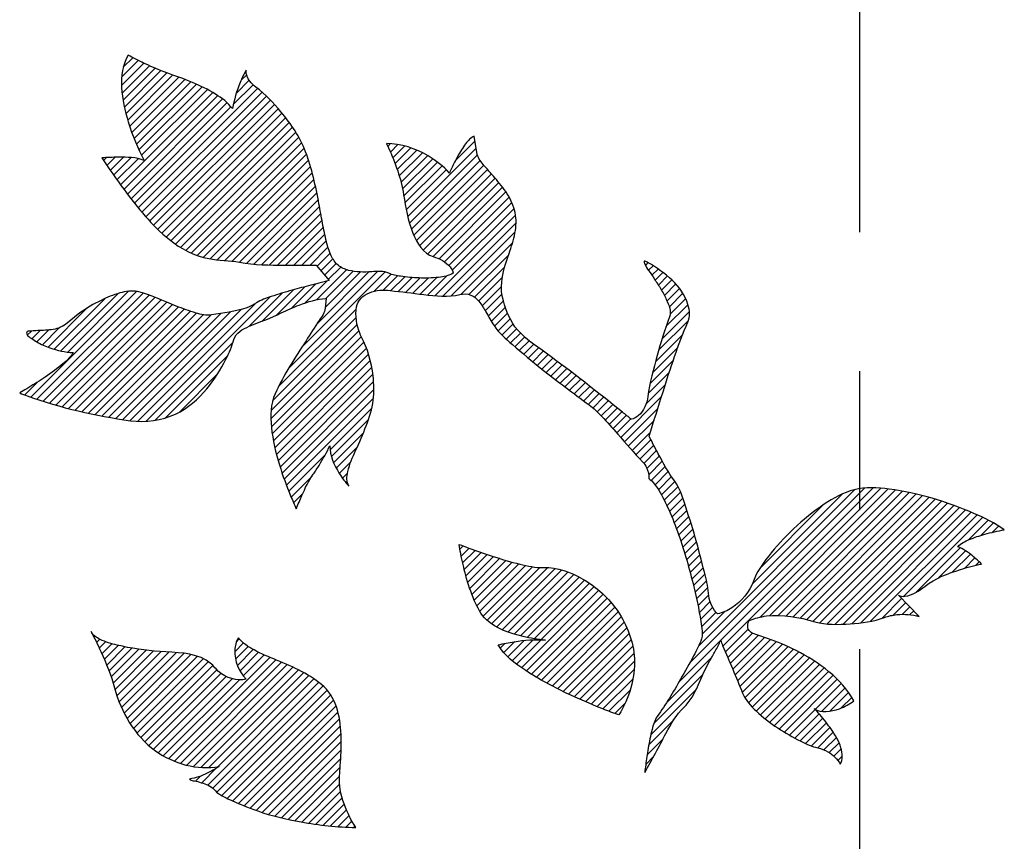
# Model space of a CAD drawing. Extents: x 3741 to 4132, y -77 to 199.
# Drawn here: x 3986 to 3997, y 85 to 94 of the extents above; entities that cross this region are included whole.
import ezdxf

# ---------------------------------------------------------------- set-up
doc = ezdxf.new("R2010")
doc.units = 0
doc.header["$LTSCALE"] = 6
doc.header["$MEASUREMENT"] = 0
doc.linetypes.add('CENTER', pattern=[2, 1.25, -0.25, 0.25, -0.25])
pattern_1 = [(45, (3451.77037, -147.418586), (-0.044194174, 0.044194174), [])]

msp = doc.modelspace()

# ---------------------------------------------------------------- hatches: boundary and pattern name
at = {"linetype": 'Continuous'}
h = msp.add_hatch(dxfattribs=at)
h.set_pattern_fill('ANSI31', color=1, scale=0.5, style=0)
h.set_pattern_definition(pattern_1)
edge = h.paths.add_edge_path()
edge.add_spline(control_points=[(3996.261, 88.033), (3996.371, 88.119), (3996.583, 88.198), (3996.792, 88.256), (3996.869, 88.271)], knot_values=[0, 0, 0, 0, 0.840144, 1.311358, 1.311358, 1.311358, 1.311358], degree=3, periodic=0)
edge.add_spline(control_points=[(3996.869, 88.271), (3996.839, 88.303), (3996.761, 88.374), (3996.672, 88.436), (3996.613, 88.457)], knot_values=[0, 0, 0, 0, 0.264275, 0.637091, 0.637091, 0.637091, 0.637091], degree=3, periodic=0)
edge.add_spline(control_points=[(3996.613, 88.457), (3996.646, 88.494), (3996.746, 88.544), (3996.916, 88.599), (3997.045, 88.628), (3997.116, 88.64)], knot_values=[0, 0, 0, 0, 0.293454, 0.647823, 1.079732, 1.079732, 1.079732, 1.079732], degree=3, periodic=0)
edge.add_spline(control_points=[(3997.116, 88.64), (3997.116, 88.64), (3997.116, 88.64), (3997.116, 88.64)], knot_values=[1.079732, 1.079732, 1.079732, 1.079732, 1.07991, 1.07991, 1.07991, 1.07991], degree=3, periodic=0)
edge.add_spline(control_points=[(3997.116, 88.64), (3997.015, 88.713), (3996.757, 88.839), (3996.341, 88.99), (3995.909, 89.088), (3995.616, 89.104), (3995.494, 89.073)], knot_values=[0, 0, 0, 0, 0.749029, 1.703788, 2.655753, 3.412958, 3.412958, 3.412958, 3.412958], degree=3, periodic=0)
edge.add_spline(control_points=[(3995.494, 89.073), (3995.378, 89.043), (3995.144, 88.915), (3994.836, 88.663), (3994.58, 88.384), (3994.441, 88.184), (3994.406, 88.087)], knot_values=[0, 0, 0, 0, 0.719428, 1.565653, 2.380867, 2.997752, 2.997752, 2.997752, 2.997752], degree=3, periodic=0)
edge.add_spline(control_points=[(3994.406, 88.087), (3994.364, 87.97), (3994.239, 87.821), (3994.073, 87.744), (3994.018, 87.733)], knot_values=[0, 0, 0, 0, 0.741826, 1.07736, 1.07736, 1.07736, 1.07736], degree=3, periodic=0)
edge.add_spline(control_points=[(3994.018, 87.733), (3994.013, 87.738), (3993.96, 87.8), (3993.925, 87.882), (3993.92, 87.957)], knot_values=[0, 0, 0, 0, 0.042065, 0.491958, 0.491958, 0.491958, 0.491958], degree=3, periodic=0)
edge.add_spline(control_points=[(3993.92, 87.957), (3993.916, 88.034), (3993.861, 88.234), (3993.782, 88.562), (3993.674, 88.886), (3993.608, 89.097), (3993.557, 89.165)], knot_values=[0, 0, 0, 0, 0.460957, 1.234592, 2.022281, 2.528425, 2.528425, 2.528425, 2.528425], degree=3, periodic=0)
edge.add_spline(control_points=[(3993.557, 89.165), (3993.487, 89.257), (3993.398, 89.422), (3993.311, 89.588), (3993.28, 89.651)], knot_values=[0, 0, 0, 0, 0.696585, 1.120675, 1.120675, 1.120675, 1.120675], degree=3, periodic=0)
edge.add_spline(control_points=[(3993.28, 89.651), (3993.328, 89.811), (3993.459, 90.224), (3993.591, 90.639), (3993.697, 90.884)], knot_values=[0, 0, 0, 0, 1.002657, 2.602982, 2.602982, 2.602982, 2.602982], degree=3, periodic=0)
edge.add_spline(control_points=[(3993.697, 90.884), (3993.725, 90.94), (3993.695, 91.24), (3993.448, 91.416), (3993.27, 91.524)], knot_values=[0, 0, 0, 0, 0.378678, 1.623363, 1.623363, 1.623363, 1.623363], degree=3, periodic=0)
edge.add_spline(control_points=[(3993.27, 91.524), (3993.257, 91.532), (3993.215, 91.558), (3993.239, 91.486), (3993.28, 91.437), (3993.34, 91.342), (3993.407, 91.241), (3993.476, 91.114), (3993.521, 91), (3993.499, 90.941)], knot_values=[0, 0, 0, 0, 0.094947, 0.158379, 0.318276, 0.543961, 0.800384, 1.053367, 1.434583, 1.434583, 1.434583, 1.434583], degree=3, periodic=0)
edge.add_spline(control_points=[(3993.499, 90.941), (3993.447, 90.804), (3993.363, 90.518), (3993.285, 90.229), (3993.265, 90.079)], knot_values=[0, 0, 0, 0, 0.87917, 1.786151, 1.786151, 1.786151, 1.786151], degree=3, periodic=0)
edge.add_spline(control_points=[(3993.265, 90.079), (3993.255, 90.004), (3993.212, 89.895), (3993.116, 89.839), (3993.087, 89.835)], knot_values=[0, 0, 0, 0, 0.456318, 0.631031, 0.631031, 0.631031, 0.631031], degree=3, periodic=0)
edge.add_spline(control_points=[(3993.087, 89.835), (3993.055, 89.86), (3992.752, 90.102), (3992.449, 90.343), (3992.168, 90.547)], knot_values=[0, 0, 0, 0, 0.244556, 2.325883, 2.325883, 2.325883, 2.325883], degree=3, periodic=0)
edge.add_spline(control_points=[(3992.168, 90.547), (3992.049, 90.634), (3991.813, 90.78), (3991.722, 91.042), (3991.695, 91.154)], knot_values=[0, 0, 0, 0, 0.887019, 1.581608, 1.581608, 1.581608, 1.581608], degree=3, periodic=0)
edge.add_spline(control_points=[(3991.695, 91.154), (3991.66, 91.298), (3991.733, 91.532), (3991.832, 91.809), (3991.856, 92.04), (3991.768, 92.25), (3991.636, 92.419), (3991.511, 92.555), (3991.436, 92.647), (3991.421, 92.693)], knot_values=[0, 0, 0, 0, 0.889417, 1.35202, 1.796479, 2.23948, 2.679128, 3.073972, 3.363076, 3.363076, 3.363076, 3.363076], degree=3, periodic=0)
edge.add_line((3991.421, 92.693), (3991.39, 92.89))
edge.add_spline(control_points=[(3991.39, 92.89), (3991.352, 92.875), (3991.286, 92.799), (3991.212, 92.681), (3991.158, 92.572), (3991.13, 92.511), (3991.122, 92.492)], knot_values=[0, 0, 0, 0, 0.246032, 0.565745, 0.848396, 0.970583, 0.970583, 0.970583, 0.970583], degree=3, periodic=0)
edge.add_spline(control_points=[(3991.122, 92.492), (3991.056, 92.565), (3990.855, 92.726), (3990.598, 92.812), (3990.441, 92.812)], knot_values=[0, 0, 0, 0, 0.588171, 1.533461, 1.533461, 1.533461, 1.533461], degree=3, periodic=0)
edge.add_spline(control_points=[(3990.441, 92.812), (3990.449, 92.796), (3990.532, 92.62), (3990.6, 92.434), (3990.627, 92.259)], knot_values=[0, 0, 0, 0, 0.106727, 1.167753, 1.167753, 1.167753, 1.167753], degree=3, periodic=0)
edge.add_spline(control_points=[(3990.627, 92.259), (3990.649, 92.119), (3990.688, 91.879), (3990.838, 91.62), (3990.946, 91.59)], knot_values=[0, 0, 0, 0, 0.854485, 1.524694, 1.524694, 1.524694, 1.524694], degree=3, periodic=0)
edge.add_spline(control_points=[(3990.946, 91.59), (3991.014, 91.57), (3991.107, 91.523), (3991.159, 91.435), (3991.163, 91.41)], knot_values=[0, 0, 0, 0, 0.427948, 0.582191, 0.582191, 0.582191, 0.582191], degree=3, periodic=0)
edge.add_spline(control_points=[(3991.163, 91.41), (3991.115, 91.382), (3990.988, 91.36), (3990.797, 91.355), (3990.618, 91.374), (3990.507, 91.391), (3990.467, 91.411)], knot_values=[0, 0, 0, 0, 0.330003, 0.749382, 1.149522, 1.413671, 1.413671, 1.413671, 1.413671], degree=3, periodic=0)
edge.add_spline(control_points=[(3990.467, 91.411), (3990.412, 91.438), (3990.258, 91.422), (3990.114, 91.422), (3990.033, 91.442)], knot_values=[0, 0, 0, 0, 0.370205, 0.871125, 0.871125, 0.871125, 0.871125], degree=3, periodic=0)
edge.add_spline(control_points=[(3990.033, 91.442), (3989.992, 91.452), (3989.911, 91.489), (3989.833, 91.608), (3989.788, 91.766), (3989.764, 91.886), (3989.751, 91.953)], knot_values=[0, 0, 0, 0, 0.253354, 0.505058, 0.822924, 1.238094, 1.238094, 1.238094, 1.238094], degree=3, periodic=0)
edge.add_spline(control_points=[(3989.751, 91.953), (3989.737, 92.022), (3989.692, 92.282), (3989.635, 92.54), (3989.569, 92.722)], knot_values=[0, 0, 0, 0, 0.421638, 1.579196, 1.579196, 1.579196, 1.579196], degree=3, periodic=0)
edge.add_spline(control_points=[(3989.569, 92.722), (3989.511, 92.88), (3989.335, 93.125), (3989.134, 93.345), (3989.032, 93.419)], knot_values=[0, 0, 0, 0, 1.01246, 1.773614, 1.773614, 1.773614, 1.773614], degree=3, periodic=0)
edge.add_spline(control_points=[(3989.032, 93.419), (3989.007, 93.437), (3988.955, 93.488), (3988.923, 93.563), (3988.927, 93.605)], knot_values=[0, 0, 0, 0, 0.181695, 0.438503, 0.438503, 0.438503, 0.438503], degree=3, periodic=0)
edge.add_spline(control_points=[(3988.927, 93.605), (3988.902, 93.562), (3988.84, 93.427), (3988.796, 93.284), (3988.777, 93.188)], knot_values=[0, 0, 0, 0, 0.302953, 0.889756, 0.889756, 0.889756, 0.889756], degree=3, periodic=0)
edge.add_spline(control_points=[(3988.777, 93.188), (3988.777, 93.188), (3988.777, 93.188), (3988.777, 93.188)], knot_values=[0.889756, 0.889756, 0.889756, 0.889756, 0.88992, 0.88992, 0.88992, 0.88992], degree=3, periodic=0)
edge.add_spline(control_points=[(3988.777, 93.188), (3988.731, 93.253), (3988.587, 93.359), (3988.297, 93.502), (3988.062, 93.573), (3987.924, 93.632)], knot_values=[0, 0, 0, 0, 0.477633, 1.039747, 1.942028, 1.942028, 1.942028, 1.942028], degree=3, periodic=0)
edge.add_spline(control_points=[(3987.924, 93.632), (3987.889, 93.647), (3987.796, 93.69), (3987.706, 93.735), (3987.651, 93.766)], knot_values=[0, 0, 0, 0, 0.232166, 0.609131, 0.609131, 0.609131, 0.609131], degree=3, periodic=0)
edge.add_spline(control_points=[(3987.651, 93.766), (3987.533, 93.556), (3987.61, 93.113), (3987.754, 92.761), (3987.826, 92.629)], knot_values=[0, 0, 0, 0, 1.440143, 2.342736, 2.342736, 2.342736, 2.342736], degree=3, periodic=0)
edge.add_spline(control_points=[(3987.826, 92.629), (3987.739, 92.664), (3987.579, 92.664), (3987.426, 92.661), (3987.367, 92.656)], knot_values=[0, 0, 0, 0, 0.564919, 0.923451, 0.923451, 0.923451, 0.923451], degree=3, periodic=0)
edge.add_spline(control_points=[(3987.367, 92.656), (3987.442, 92.539), (3987.666, 92.23), (3987.907, 91.925), (3988.097, 91.774)], knot_values=[0, 0, 0, 0, 0.837651, 2.294284, 2.294284, 2.294284, 2.294284], degree=3, periodic=0)
edge.add_spline(control_points=[(3988.097, 91.774), (3988.22, 91.676), (3988.472, 91.543), (3988.746, 91.552), (3988.855, 91.53)], knot_values=[0, 0, 0, 0, 0.943617, 1.614405, 1.614405, 1.614405, 1.614405], degree=3, periodic=0)
edge.add_spline(control_points=[(3988.855, 91.53), (3989.016, 91.497), (3989.295, 91.5), (3989.57, 91.497), (3989.682, 91.499)], knot_values=[0, 0, 0, 0, 0.985216, 1.655288, 1.655288, 1.655288, 1.655288], degree=3, periodic=0)
edge.add_line((3989.682, 91.499), (3989.822, 91.332))
edge.add_line((3989.822, 91.332), (3989.712, 91.302))
edge.add_spline(control_points=[(3989.712, 91.302), (3989.683, 91.295), (3989.586, 91.271), (3989.413, 91.227), (3989.217, 91.167), (3989.085, 91.123), (3989.038, 91.091)], knot_values=[0, 0, 0, 0, 0.180585, 0.599198, 1.071651, 1.416572, 1.416572, 1.416572, 1.416572], degree=3, periodic=0)
edge.add_spline(control_points=[(3989.038, 91.091), (3989.005, 91.069), (3988.85, 90.998), (3988.679, 90.982), (3988.551, 90.961)], knot_values=[0, 0, 0, 0, 0.234966, 1.013289, 1.013289, 1.013289, 1.013289], degree=3, periodic=0)
edge.add_spline(control_points=[(3988.551, 90.961), (3988.496, 90.952), (3988.363, 90.984), (3988.103, 91.079), (3987.898, 91.178), (3987.753, 91.212)], knot_values=[0, 0, 0, 0, 0.33457, 0.787573, 1.678974, 1.678974, 1.678974, 1.678974], degree=3, periodic=0)
edge.add_spline(control_points=[(3987.753, 91.212), (3987.691, 91.226), (3987.549, 91.203), (3987.344, 91.115), (3987.203, 91.035), (3987.131, 90.984)], knot_values=[0, 0, 0, 0, 0.383257, 0.820862, 1.34831, 1.34831, 1.34831, 1.34831], degree=3, periodic=0)
edge.add_line((3987.131, 90.984), (3986.973, 90.858))
edge.add_spline(control_points=[(3986.973, 90.858), (3986.931, 90.824), (3986.82, 90.794), (3986.685, 90.793), (3986.605, 90.786), (3986.551, 90.785), (3986.557, 90.733), (3986.609, 90.709), (3986.644, 90.681), (3986.665, 90.67)], knot_values=[0, 0, 0, 0, 0.324074, 0.657198, 0.783232, 0.859093, 0.90679, 1.035644, 1.179291, 1.179291, 1.179291, 1.179291], degree=3, periodic=0)
edge.add_spline(control_points=[(3986.665, 90.67), (3986.71, 90.645), (3986.836, 90.59), (3986.972, 90.558), (3987.058, 90.554)], knot_values=[0, 0, 0, 0, 0.307785, 0.824152, 0.824152, 0.824152, 0.824152], degree=3, periodic=0)
edge.add_spline(control_points=[(3987.058, 90.554), (3987.026, 90.499), (3986.914, 90.402), (3986.743, 90.278), (3986.591, 90.184), (3986.506, 90.134), (3986.48, 90.119)], knot_values=[0, 0, 0, 0, 0.383892, 0.864646, 1.278985, 1.455396, 1.455396, 1.455396, 1.455396], degree=3, periodic=0)
edge.add_spline(control_points=[(3986.48, 90.119), (3986.507, 90.108), (3986.892, 89.963), (3987.299, 89.873), (3987.677, 89.819)], knot_values=[0, 0, 0, 0, 0.175305, 2.470219, 2.470219, 2.470219, 2.470219], degree=3, periodic=0)
edge.add_spline(control_points=[(3987.677, 89.819), (3987.839, 89.796), (3988.168, 89.842), (3988.507, 90.137), (3988.692, 90.435), (3988.774, 90.623), (3988.794, 90.697)], knot_values=[0, 0, 0, 0, 0.981207, 1.851343, 2.612419, 3.073698, 3.073698, 3.073698, 3.073698], degree=3, periodic=0)
edge.add_spline(control_points=[(3988.794, 90.697), (3988.814, 90.767), (3989.017, 90.876), (3989.196, 90.924), (3989.306, 90.982)], knot_values=[0, 0, 0, 0, 0.437072, 1.186074, 1.186074, 1.186074, 1.186074], degree=3, periodic=0)
edge.add_spline(control_points=[(3989.306, 90.982), (3989.369, 91.015), (3989.524, 91.083), (3989.69, 91.133), (3989.789, 91.137)], knot_values=[0, 0, 0, 0, 0.424155, 1.017533, 1.017533, 1.017533, 1.017533], degree=3, periodic=0)
edge.add_line((3989.789, 91.137), (3989.779, 91.034))
edge.add_spline(control_points=[(3989.779, 91.034), (3989.775, 90.985), (3989.69, 90.868), (3989.563, 90.665), (3989.392, 90.406), (3989.285, 90.212), (3989.239, 90.11)], knot_values=[0, 0, 0, 0, 0.292799, 0.817609, 1.469426, 2.14323, 2.14323, 2.14323, 2.14323], degree=3, periodic=0)
edge.add_spline(control_points=[(3989.239, 90.11), (3989.189, 90), (3989.185, 89.725), (3989.273, 89.359), (3989.379, 89.069), (3989.446, 88.914), (3989.468, 88.868)], knot_values=[0, 0, 0, 0, 0.72655, 1.561618, 2.272163, 2.574418, 2.574418, 2.574418, 2.574418], degree=3, periodic=0)
edge.add_spline(control_points=[(3989.468, 88.868), (3989.468, 88.868), (3989.468, 88.868), (3989.468, 88.868)], knot_values=[2.574418, 2.574418, 2.574418, 2.574418, 2.574623, 2.574623, 2.574623, 2.574623], degree=3, periodic=0)
edge.add_spline(control_points=[(3989.468, 88.868), (3989.487, 88.916), (3989.542, 89.043), (3989.6, 89.17), (3989.651, 89.24)], knot_values=[0, 0, 0, 0, 0.310048, 0.83053, 0.83053, 0.83053, 0.83053], degree=3, periodic=0)
edge.add_spline(control_points=[(3989.651, 89.24), (3989.674, 89.271), (3989.738, 89.372), (3989.795, 89.476), (3989.831, 89.548)], knot_values=[0, 0, 0, 0, 0.230195, 0.712683, 0.712683, 0.712683, 0.712683], degree=3, periodic=0)
edge.add_spline(control_points=[(3989.831, 89.548), (3989.829, 89.443), (3989.901, 89.284), (3989.997, 89.154), (3990.037, 89.113)], knot_values=[0, 0, 0, 0, 0.630157, 0.974444, 0.974444, 0.974444, 0.974444], degree=3, periodic=0)
edge.add_spline(control_points=[(3990.037, 89.113), (3990.006, 89.155), (3990.023, 89.308), (3990.115, 89.509), (3990.228, 89.761), (3990.287, 89.946), (3990.299, 90.041)], knot_values=[0, 0, 0, 0, 0.31301, 0.79839, 1.380462, 1.954832, 1.954832, 1.954832, 1.954832], degree=3, periodic=0)
edge.add_spline(control_points=[(3990.299, 90.041), (3990.31, 90.128), (3990.304, 90.365), (3990.238, 90.598), (3990.168, 90.729)], knot_values=[0, 0, 0, 0, 0.520567, 1.41351, 1.41351, 1.41351, 1.41351], degree=3, periodic=0)
edge.add_spline(control_points=[(3990.168, 90.729), (3990.163, 90.738), (3990.124, 90.839), (3990.101, 90.953), (3990.118, 91.05)], knot_values=[0, 0, 0, 0, 0.061059, 0.65269, 0.65269, 0.65269, 0.65269], degree=3, periodic=0)
edge.add_spline(control_points=[(3990.118, 91.05), (3990.129, 91.118), (3990.26, 91.234), (3990.408, 91.232), (3990.483, 91.224)], knot_values=[0, 0, 0, 0, 0.411314, 0.865535, 0.865535, 0.865535, 0.865535], degree=3, periodic=0)
edge.add_spline(control_points=[(3990.483, 91.224), (3990.604, 91.211), (3990.851, 91.178), (3991.109, 91.151), (3991.236, 91.181)], knot_values=[0, 0, 0, 0, 0.726478, 1.509592, 1.509592, 1.509592, 1.509592], degree=3, periodic=0)
edge.add_spline(control_points=[(3991.236, 91.181), (3991.274, 91.19), (3991.356, 91.19), (3991.45, 91.103), (3991.521, 90.984), (3991.573, 90.896), (3991.604, 90.848)], knot_values=[0, 0, 0, 0, 0.232634, 0.452864, 0.729247, 1.068328, 1.068328, 1.068328, 1.068328], degree=3, periodic=0)
edge.add_spline(control_points=[(3991.604, 90.848), (3991.656, 90.767), (3991.835, 90.61), (3992.176, 90.325), (3992.46, 90.116), (3992.633, 89.99)], knot_values=[0, 0, 0, 0, 0.576455, 1.402471, 2.686449, 2.686449, 2.686449, 2.686449], degree=3, periodic=0)
edge.add_spline(control_points=[(3992.633, 89.99), (3992.683, 89.954), (3992.784, 89.847), (3992.976, 89.642), (3993.115, 89.469), (3993.209, 89.374)], knot_values=[0, 0, 0, 0, 0.365389, 0.88037, 1.68803, 1.68803, 1.68803, 1.68803], degree=3, periodic=0)
edge.add_spline(control_points=[(3993.209, 89.374), (3993.226, 89.356), (3993.263, 89.302), (3993.278, 89.235), (3993.275, 89.195)], knot_values=[0, 0, 0, 0, 0.146455, 0.387965, 0.387965, 0.387965, 0.387965], degree=3, periodic=0)
edge.add_spline(control_points=[(3993.275, 89.195), (3993.32, 89.162), (3993.4, 89.05), (3993.545, 88.758), (3993.663, 88.404), (3993.761, 88.039), (3993.817, 87.792), (3993.843, 87.606), (3993.856, 87.499), (3993.845, 87.464)], knot_values=[0, 0, 0, 0, 0.334375, 0.803317, 1.966081, 2.555037, 3.076055, 3.474431, 3.698064, 3.698064, 3.698064, 3.698064], degree=3, periodic=0)
edge.add_spline(control_points=[(3993.845, 87.464), (3993.824, 87.4), (3993.746, 87.254), (3993.589, 86.975), (3993.46, 86.754), (3993.367, 86.627)], knot_values=[0, 0, 0, 0, 0.401947, 0.983171, 1.929862, 1.929862, 1.929862, 1.929862], degree=3, periodic=0)
edge.add_spline(control_points=[(3993.367, 86.627), (3993.337, 86.585), (3993.305, 86.466), (3993.268, 86.29), (3993.246, 86.135), (3993.235, 86.049), (3993.232, 86.022)], knot_values=[0, 0, 0, 0, 0.306917, 0.720417, 1.086074, 1.24378, 1.24378, 1.24378, 1.24378], degree=3, periodic=0)
edge.add_spline(control_points=[(3993.232, 86.022), (3993.314, 86.16), (3993.436, 86.402), (3993.573, 86.645), (3993.655, 86.724)], knot_values=[0, 0, 0, 0, 0.957256, 1.641101, 1.641101, 1.641101, 1.641101], degree=3, periodic=0)
edge.add_spline(control_points=[(3993.655, 86.724), (3993.793, 86.856), (3993.835, 87.061), (3993.933, 87.225)], knot_values=[0, 0, 0, 0, 1.144676, 1.144676, 1.144676, 1.144676], degree=3, periodic=0)
edge.add_spline(control_points=[(3993.933, 87.225), (3993.953, 87.26), (3993.994, 87.333), (3994.037, 87.406), (3994.05, 87.447)], knot_values=[0, 0, 0, 0, 0.243578, 0.50254, 0.50254, 0.50254, 0.50254], degree=3, periodic=0)
edge.add_spline(control_points=[(3994.05, 87.447), (3994.058, 87.429), (3994.139, 87.24), (3994.219, 87.05), (3994.289, 86.877)], knot_values=[0, 0, 0, 0, 0.117367, 1.235286, 1.235286, 1.235286, 1.235286], degree=3, periodic=0)
edge.add_spline(control_points=[(3994.289, 86.877), (3994.32, 86.803), (3994.444, 86.665), (3994.663, 86.499), (3994.889, 86.37), (3995.036, 86.301), (3995.101, 86.287)], knot_values=[0, 0, 0, 0, 0.482463, 1.077048, 1.64808, 2.043774, 2.043774, 2.043774, 2.043774], degree=3, periodic=0)
edge.add_spline(control_points=[(3995.101, 86.287), (3995.139, 86.279), (3995.235, 86.241), (3995.315, 86.167), (3995.343, 86.111)], knot_values=[0, 0, 0, 0, 0.235151, 0.612374, 0.612374, 0.612374, 0.612374], degree=3, periodic=0)
edge.add_spline(control_points=[(3995.343, 86.111), (3995.374, 86.161), (3995.36, 86.313), (3995.255, 86.482), (3995.149, 86.618), (3995.083, 86.69), (3995.062, 86.711)], knot_values=[0, 0, 0, 0, 0.354879, 0.799503, 1.20629, 1.385831, 1.385831, 1.385831, 1.385831], degree=3, periodic=0)
edge.add_spline(control_points=[(3995.062, 86.711), (3995.062, 86.711), (3995.062, 86.711), (3995.062, 86.711)], knot_values=[0.0004, 0.0004, 0.0004, 0.0004, 0.000469, 0.000469, 0.000469, 0.000469], degree=3, periodic=0)
edge.add_spline(control_points=[(3995.062, 86.712), (3995.135, 86.658), (3995.316, 86.689), (3995.443, 86.759), (3995.491, 86.794)], knot_values=[0.000379, 0.000379, 0.000379, 0.000379, 0.546921, 0.901443, 0.901443, 0.901443, 0.901443], degree=3, periodic=0)
edge.add_spline(control_points=[(3995.491, 86.794), (3995.358, 87.036), (3995.018, 87.281), (3994.611, 87.457), (3994.445, 87.502), (3994.392, 87.527)], knot_values=[0, 0, 0, 0, 1.657029, 2.326196, 2.67956, 2.67956, 2.67956, 2.67956], degree=3, periodic=0)
edge.add_spline(control_points=[(3994.392, 87.527), (3994.375, 87.534), (3994.342, 87.563), (3994.343, 87.62), (3994.353, 87.651), (3994.358, 87.661)], knot_values=[0, 0, 0, 0, 0.108481, 0.238548, 0.307286, 0.307286, 0.307286, 0.307286], degree=3, periodic=0)
edge.add_spline(control_points=[(3994.358, 87.661), (3994.418, 87.686), (3994.654, 87.747), (3994.9, 87.697), (3995.068, 87.649)], knot_values=[0, 0, 0, 0, 0.389362, 1.439253, 1.439253, 1.439253, 1.439253], degree=3, periodic=0)
edge.add_spline(control_points=[(3995.068, 87.649), (3995.191, 87.614), (3995.45, 87.619), (3995.703, 87.652), (3995.82, 87.695)], knot_values=[0, 0, 0, 0, 0.767955, 1.518475, 1.518475, 1.518475, 1.518475], degree=3, periodic=0)
edge.add_spline(control_points=[(3995.82, 87.695), (3995.863, 87.711), (3995.989, 87.736), (3996.119, 87.728), (3996.197, 87.706)], knot_values=[0, 0, 0, 0, 0.275851, 0.762557, 0.762557, 0.762557, 0.762557], degree=3, periodic=0)
edge.add_line((3996.197, 87.706), (3995.973, 87.935))
edge.add_spline(control_points=[(3995.973, 87.935), (3995.992, 87.922), (3996.107, 87.92), (3996.197, 87.982), (3996.261, 88.033)], knot_values=[0.00043, 0.00043, 0.00043, 0.00043, 0.13781, 0.629173, 0.629173, 0.629173, 0.629173], degree=3, periodic=0)
h = msp.add_hatch(dxfattribs=at)
h.set_pattern_fill('ANSI31', color=1, scale=0.5, style=0)
h.set_pattern_definition(pattern_1)
edge = h.paths.add_edge_path()
edge.add_spline(control_points=[(3992.13, 87.454), (3992.13, 87.454), (3992.13, 87.454), (3992.13, 87.454)], knot_values=[0.058829, 0.058829, 0.058829, 0.058829, 0.059393, 0.059393, 0.059393, 0.059393], degree=3, periodic=0)
edge.add_spline(control_points=[(3992.13, 87.454), (3992.027, 87.46), (3991.864, 87.442), (3991.705, 87.413), (3991.648, 87.399)], knot_values=[0.059393, 0.059393, 0.059393, 0.059393, 0.678716, 1.030506, 1.030506, 1.030506, 1.030506], degree=3, periodic=0)
edge.add_spline(control_points=[(3991.648, 87.399), (3991.717, 87.282), (3991.97, 87.092), (3992.36, 86.883), (3992.703, 86.736), (3992.895, 86.662), (3992.953, 86.642)], knot_values=[0, 0, 0, 0, 0.814412, 1.81621, 2.680388, 3.049444, 3.049444, 3.049444, 3.049444], degree=3, periodic=0)
edge.add_spline(control_points=[(3992.953, 86.642), (3993.063, 86.821), (3993.19, 87.225), (3992.978, 87.78), (3992.603, 88.124), (3992.286, 88.238), (3992.139, 88.234)], knot_values=[0, 0, 0, 0, 1.264529, 2.347751, 3.375631, 4.257821, 4.257821, 4.257821, 4.257821], degree=3, periodic=0)
edge.add_spline(control_points=[(3992.139, 88.234), (3992.053, 88.232), (3991.864, 88.271), (3991.597, 88.349), (3991.379, 88.426), (3991.261, 88.47), (3991.226, 88.484)], knot_values=[0, 0, 0, 0, 0.513696, 1.140901, 1.674287, 1.899946, 1.899946, 1.899946, 1.899946], degree=3, periodic=0)
edge.add_spline(control_points=[(3991.226, 88.484), (3991.231, 88.451), (3991.252, 88.338), (3991.298, 88.133), (3991.378, 87.889), (3991.463, 87.726), (3991.522, 87.67)], knot_values=[0, 0, 0, 0, 0.204132, 0.68726, 1.259867, 1.751047, 1.751047, 1.751047, 1.751047], degree=3, periodic=0)
edge.add_spline(control_points=[(3991.522, 87.67), (3991.628, 87.571), (3991.846, 87.498), (3992.058, 87.46), (3992.13, 87.454)], knot_values=[0, 0, 0, 0, 0.867489, 1.299456, 1.299456, 1.299456, 1.299456], degree=3, periodic=0)
edge.add_spline(control_points=[(3992.13, 87.454), (3992.13, 87.454), (3992.13, 87.454), (3992.13, 87.454)], knot_values=[0.971113, 0.971113, 0.971113, 0.971113, 0.971677, 0.971677, 0.971677, 0.971677], degree=3, periodic=0)
edge.add_spline(control_points=[(3992.13, 87.454), (3992.13, 87.454), (3992.13, 87.454), (3992.13, 87.454)], knot_values=[0.971677, 0.971677, 0.971677, 0.971677, 0.971732, 0.971732, 0.971732, 0.971732], degree=3, periodic=0)
edge = h.paths.add_edge_path(flags=16)
edge.add_spline(control_points=[(3992.159, 87.451), (3992.15, 87.452), (3992.141, 87.453), (3992.132, 87.454)], knot_values=[0.000481, 0.000481, 0.000481, 0.000481, 0.054882, 0.054882, 0.054882, 0.054882], degree=3, periodic=0)
edge.add_spline(control_points=[(3992.132, 87.454), (3992.141, 87.453), (3992.15, 87.452), (3992.159, 87.451)], knot_values=[1.303915, 1.303915, 1.303915, 1.303915, 1.358374, 1.358374, 1.358374, 1.358374], degree=3, periodic=0)
edge = h.paths.add_edge_path(flags=0)
edge.add_spline(control_points=[(3992.132, 87.454), (3992.132, 87.454), (3992.132, 87.454), (3992.132, 87.454)], knot_values=[0.975076, 0.975076, 0.975076, 0.975076, 0.97512, 0.97512, 0.97512, 0.97512], degree=3, periodic=0)
edge.add_spline(control_points=[(3992.132, 87.454), (3992.132, 87.454), (3992.132, 87.454), (3992.131, 87.454)], knot_values=[0.05543, 0.05543, 0.05543, 0.05543, 0.055969, 0.055969, 0.055969, 0.055969], degree=3, periodic=0)
edge.add_spline(control_points=[(3992.131, 87.454), (3992.131, 87.454), (3992.131, 87.454), (3992.132, 87.454)], knot_values=[1.302856, 1.302856, 1.302856, 1.302856, 1.302895, 1.302895, 1.302895, 1.302895], degree=3, periodic=0)
edge.add_spline(control_points=[(3992.131, 87.454), (3992.132, 87.454), (3992.132, 87.454), (3992.132, 87.454)], knot_values=[0.974537, 0.974537, 0.974537, 0.974537, 0.975076, 0.975076, 0.975076, 0.975076], degree=3, periodic=0)
edge = h.paths.add_edge_path(flags=0)
edge.add_spline(control_points=[(3992.131, 87.454), (3992.131, 87.454), (3992.131, 87.454), (3992.131, 87.454)], knot_values=[0.973544, 0.973544, 0.973544, 0.973544, 0.974121, 0.974121, 0.974121, 0.974121], degree=3, periodic=0)
edge.add_spline(control_points=[(3992.131, 87.454), (3992.131, 87.454), (3992.131, 87.454), (3992.131, 87.454)], knot_values=[0.974121, 0.974121, 0.974121, 0.974121, 0.974354, 0.974354, 0.974354, 0.974354], degree=3, periodic=0)
edge.add_spline(control_points=[(3992.131, 87.454), (3992.131, 87.454), (3992.131, 87.454), (3992.131, 87.454)], knot_values=[0.974354, 0.974354, 0.974354, 0.974354, 0.974462, 0.974462, 0.974462, 0.974462], degree=3, periodic=0)
edge.add_spline(control_points=[(3992.131, 87.454), (3992.131, 87.454), (3992.131, 87.454), (3992.131, 87.454)], knot_values=[0.056152, 0.056152, 0.056152, 0.056152, 0.056385, 0.056385, 0.056385, 0.056385], degree=3, periodic=0)
edge.add_spline(control_points=[(3992.131, 87.454), (3992.131, 87.454), (3992.131, 87.454), (3992.131, 87.454)], knot_values=[0.056385, 0.056385, 0.056385, 0.056385, 0.056962, 0.056962, 0.056962, 0.056962], degree=3, periodic=0)
edge.add_spline(control_points=[(3992.131, 87.454), (3992.131, 87.454), (3992.131, 87.454), (3992.13, 87.454)], knot_values=[0.056962, 0.056962, 0.056962, 0.056962, 0.058081, 0.058081, 0.058081, 0.058081], degree=3, periodic=0)
edge.add_spline(control_points=[(3992.13, 87.454), (3992.13, 87.454), (3992.13, 87.454), (3992.13, 87.454)], knot_values=[0.058081, 0.058081, 0.058081, 0.058081, 0.058149, 0.058149, 0.058149, 0.058149], degree=3, periodic=0)
edge.add_spline(control_points=[(3992.13, 87.454), (3992.131, 87.454), (3992.131, 87.454), (3992.131, 87.454)], knot_values=[0.972425, 0.972425, 0.972425, 0.972425, 0.973544, 0.973544, 0.973544, 0.973544], degree=3, periodic=0)
edge = h.paths.add_edge_path(flags=0)
edge.add_spline(control_points=[(3992.13, 87.454), (3992.13, 87.454), (3992.13, 87.454), (3992.13, 87.454)], knot_values=[0.972357, 0.972357, 0.972357, 0.972357, 0.972425, 0.972425, 0.972425, 0.972425], degree=3, periodic=0)
edge.add_spline(control_points=[(3992.13, 87.454), (3992.13, 87.454), (3992.13, 87.454), (3992.13, 87.454)], knot_values=[0.058149, 0.058149, 0.058149, 0.058149, 0.058774, 0.058774, 0.058774, 0.058774], degree=3, periodic=0)
edge.add_spline(control_points=[(3992.13, 87.454), (3992.13, 87.454), (3992.13, 87.454), (3992.13, 87.454)], knot_values=[0.058774, 0.058774, 0.058774, 0.058774, 0.058829, 0.058829, 0.058829, 0.058829], degree=3, periodic=0)
edge.add_spline(control_points=[(3992.13, 87.454), (3992.13, 87.454), (3992.13, 87.454), (3992.13, 87.454)], knot_values=[0.971732, 0.971732, 0.971732, 0.971732, 0.972357, 0.972357, 0.972357, 0.972357], degree=3, periodic=0)
h = msp.add_hatch(dxfattribs=at)
h.set_pattern_fill('ANSI31', color=1, scale=0.5, style=0)
h.set_pattern_definition(pattern_1)
edge = h.paths.add_edge_path()
edge.add_spline(control_points=[(3988.633, 86.085), (3988.599, 86.064), (3988.505, 86.013), (3988.405, 85.964), (3988.339, 85.955)], knot_values=[0, 0, 0, 0, 0.244104, 0.645316, 0.645316, 0.645316, 0.645316], degree=3, periodic=0)
edge.add_spline(control_points=[(3988.339, 85.955), (3988.331, 85.954), (3988.308, 85.956), (3988.331, 85.931), (3988.377, 85.934), (3988.465, 85.902), (3988.545, 85.878), (3988.579, 85.838)], knot_values=[0, 0, 0, 0, 0.049314, 0.065155, 0.162546, 0.315996, 0.628727, 0.628727, 0.628727, 0.628727], degree=3, periodic=0)
edge.add_spline(control_points=[(3988.579, 85.838), (3988.618, 85.792), (3988.782, 85.711), (3989.089, 85.582), (3989.554, 85.469), (3989.912, 85.432), (3990.11, 85.427)], knot_values=[0, 0, 0, 0, 0.361736, 1.05602, 2.021523, 3.210037, 3.210037, 3.210037, 3.210037], degree=3, periodic=0)
edge.add_spline(control_points=[(3990.11, 85.427), (3990.08, 85.472), (3990.005, 85.615), (3989.948, 85.77), (3989.937, 85.876)], knot_values=[0, 0, 0, 0, 0.326811, 0.966915, 0.966915, 0.966915, 0.966915], degree=3, periodic=0)
edge.add_spline(control_points=[(3989.937, 85.876), (3989.93, 85.949), (3989.946, 86.123), (3989.967, 86.48), (3989.911, 86.814), (3989.768, 86.946)], knot_values=[0, 0, 0, 0, 0.441303, 1.031808, 2.200662, 2.200662, 2.200662, 2.200662], degree=3, periodic=0)
edge.add_spline(control_points=[(3989.768, 86.946), (3989.625, 87.079), (3989.352, 87.195), (3989.026, 87.328), (3988.886, 87.419), (3988.842, 87.476)], knot_values=[0, 0, 0, 0, 1.176921, 1.710979, 2.141381, 2.141381, 2.141381, 2.141381], degree=3, periodic=0)
edge.add_spline(control_points=[(3988.842, 87.476), (3988.817, 87.436), (3988.776, 87.275), (3988.849, 87.11), (3988.925, 87.028)], knot_values=[0, 0, 0, 0, 0.284231, 0.955286, 0.955286, 0.955286, 0.955286], degree=3, periodic=0)
edge.add_spline(control_points=[(3988.925, 87.028), (3988.914, 87.025), (3988.8, 87.011), (3988.667, 87.057), (3988.601, 87.139)], knot_values=[0, 0, 0, 0, 0.066321, 0.69351, 0.69351, 0.69351, 0.69351], degree=3, periodic=0)
edge.add_spline(control_points=[(3988.601, 87.139), (3988.572, 87.176), (3988.402, 87.321), (3988.165, 87.314), (3987.996, 87.327)], knot_values=[0, 0, 0, 0, 0.282147, 1.297817, 1.297817, 1.297817, 1.297817], degree=3, periodic=0)
edge.add_spline(control_points=[(3987.996, 87.327), (3987.84, 87.34), (3987.617, 87.367), (3987.374, 87.439), (3987.279, 87.498), (3987.259, 87.529)], knot_values=[0, 0, 0, 0, 0.938192, 1.325334, 1.550522, 1.550522, 1.550522, 1.550522], degree=3, periodic=0)
edge.add_spline(control_points=[(3987.259, 87.529), (3987.293, 87.463), (3987.384, 87.269), (3987.47, 87.07), (3987.505, 86.934)], knot_values=[0.033608, 0.033608, 0.033608, 0.033608, 0.476165, 1.322802, 1.322802, 1.322802, 1.322802], degree=3, periodic=0)
edge.add_spline(control_points=[(3987.505, 86.934), (3987.574, 86.673), (3987.849, 86.194), (3988.401, 86.044), (3988.633, 86.085)], knot_values=[0, 0, 0, 0, 1.617502, 3.033503, 3.033503, 3.033503, 3.033503], degree=3, periodic=0)

# ---------------------------------------------------------------- linework, layer by layer
at = {"color": 6, "linetype": 'CENTER'}
msp.add_line((3995.554, -40.147), (3995.554, 131.081), dxfattribs=at)
at = {"color": 1, "linetype": 'Continuous'}
for p, q in [((3991.421, 92.693), (3991.39, 92.89)), ((3989.682, 91.499), (3989.822, 91.332)), ((3989.822, 91.332), (3989.712, 91.302)), ((3989.789, 91.137), (3989.779, 91.034)), ((3987.131, 90.984), (3986.973, 90.858)), ((3996.197, 87.706), (3995.973, 87.935))]:
    msp.add_line(p, q, dxfattribs=at)
for points, start_tangent, end_tangent in [([(3987.651, 93.766), (3987.653, 93.045), (3987.826, 92.629)], (-0.490895, -0.871219), (0.4825, -0.875896)), ([(3987.924, 93.632), (3987.819, 93.68), (3987.651, 93.766)], (-0.918238, 0.39603), (-0.874499, 0.485027)), ([(3988.777, 93.188), (3988.596, 93.344), (3988.346, 93.471), (3987.924, 93.632)], (-0.579105, 0.815253), (-0.918511, 0.395396)), ([(3988.927, 93.605), (3988.861, 93.469), (3988.777, 93.188)], (-0.511461, -0.859307), (-0.196899, -0.980424)), ([(3989.032, 93.419), (3988.967, 93.483), (3988.927, 93.605)], (-0.809712, 0.586827), (0.094652, 0.99551)), ([(3989.569, 92.722), (3989.302, 93.152), (3989.032, 93.419)], (-0.343133, 0.939287), (-0.810032, 0.586385)), ([(3991.39, 92.89), (3991.297, 92.809), (3991.211, 92.674), (3991.147, 92.548), (3991.122, 92.492)], (-0.93688, -0.349652), (-0.386343, -0.922355)), ([(3991.122, 92.492), (3990.894, 92.677), (3990.441, 92.812)], (-0.670584, 0.741834), (-1, -0.000878)), ([(3990.441, 92.812), (3990.464, 92.764), (3990.627, 92.259)], (0.457891, -0.889008), (0.15431, -0.988022)), ([(3987.826, 92.629), (3987.546, 92.663), (3987.367, 92.656)], (-0.928925, 0.370267), (-0.996654, -0.081732)), ([(3987.367, 92.656), (3987.608, 92.314), (3988.097, 91.774)], (0.542287, -0.840194), (0.783566, -0.621308)), ([(3989.751, 91.953), (3989.713, 92.161), (3989.569, 92.722)], (-0.191977, 0.981399), (-0.342526, 0.939508)), ([(3991.695, 91.154), (3991.757, 91.595), (3991.824, 91.816), (3991.837, 92.038), (3991.759, 92.245), (3991.629, 92.422), (3991.499, 92.571), (3991.421, 92.693)], (-0.233568, 0.972341), (-0.307699, 0.951484)), ([(3990.627, 92.259), (3990.727, 91.844), (3990.946, 91.59)], (0.151396, -0.988473), (0.962243, -0.272192)), ([(3990.033, 91.442), (3989.919, 91.498), (3989.845, 91.6), (3989.794, 91.75), (3989.751, 91.953)], (-0.969929, 0.243387), (-0.192092, 0.981377)), ([(3988.097, 91.774), (3988.522, 91.569), (3988.855, 91.53)], (0.782218, -0.623005), (0.980221, -0.197906)), ([(3990.946, 91.59), (3991.129, 91.479), (3991.163, 91.41)], (0.961855, -0.273559), (0.156597, -0.987663)), ([(3988.855, 91.53), (3989.347, 91.499), (3989.682, 91.499)], (0.980017, -0.198914), (0.999823, 0.018815)), ([(3993.27, 91.524), (3993.226, 91.541), (3993.232, 91.51), (3993.274, 91.442), (3993.337, 91.348), (3993.406, 91.24), (3993.465, 91.128), (3993.499, 90.941)], (-0.856476, 0.516186), (-0.356066, -0.934461)), ([(3993.697, 90.884), (3993.699, 91.073), (3993.27, 91.524)], (0.456338, 0.889807), (-0.85567, 0.517522)), ([(3990.467, 91.411), (3990.283, 91.427), (3990.033, 91.442)], (-0.895703, 0.444653), (-0.970143, 0.242536)), ([(3991.163, 91.41), (3991.004, 91.366), (3990.794, 91.36), (3990.595, 91.378), (3990.467, 91.411)], (-0.865628, -0.500687), (-0.895708, 0.444643)), ([(3989.712, 91.302), (3989.625, 91.281), (3989.422, 91.228), (3989.196, 91.159), (3989.038, 91.091)], (-0.974136, -0.225964), (-0.832577, -0.553909)), ([(3987.753, 91.212), (3987.562, 91.198), (3987.359, 91.118), (3987.131, 90.984)], (-0.97354, 0.228515), (-0.818833, -0.574031)), ([(3988.551, 90.961), (3988.385, 90.981), (3988.171, 91.057), (3987.753, 91.212)], (-0.987514, -0.15753), (-0.973902, 0.226969)), ([(3990.118, 91.05), (3990.257, 91.201), (3990.483, 91.224)], (0.167574, 0.985859), (0.994254, -0.107046)), ([(3990.483, 91.224), (3990.844, 91.181), (3991.236, 91.181)], (0.994522, -0.104528), (0.974104, 0.226099)), ([(3991.236, 91.181), (3991.352, 91.176), (3991.439, 91.108), (3991.516, 90.993), (3991.604, 90.848)], (0.974291, 0.225293), (0.54283, -0.839843)), ([(3992.168, 90.547), (3991.83, 90.834), (3991.695, 91.154)], (-0.809581, 0.587008), (-0.236534, 0.971623)), ([(3989.038, 91.091), (3988.932, 91.039), (3988.551, 90.961)], (-0.835253, -0.549866), (-0.987413, -0.158163)), ([(3989.306, 90.982), (3989.5, 91.068), (3989.789, 91.137)], (0.885672, 0.464312), (0.999328, 0.036665)), ([(3990.168, 90.729), (3990.156, 90.757), (3990.118, 91.05)], (-0.419958, 0.907544), (0.168361, 0.985725)), ([(3988.794, 90.697), (3988.96, 90.839), (3989.306, 90.982)], (0.267173, 0.963649), (0.885661, 0.464332)), ([(3989.779, 91.034), (3989.716, 90.902), (3989.573, 90.682), (3989.398, 90.407), (3989.239, 90.11)], (-0.093315, -0.995637), (-0.41164, -0.911347)), ([(3993.499, 90.941), (3993.366, 90.522), (3993.265, 90.079)], (-0.355641, -0.934622), (-0.13191, -0.991262)), ([(3986.973, 90.858), (3986.821, 90.801), (3986.655, 90.79), (3986.592, 90.786), (3986.556, 90.775), (3986.557, 90.752), (3986.605, 90.709), (3986.665, 90.67)], (-0.776062, -0.630657), (0.879543, -0.475819)), ([(3991.604, 90.848), (3991.803, 90.64), (3992.121, 90.376), (3992.633, 89.99)], (0.540563, -0.841304), (0.808452, -0.588562)), ([(3993.28, 89.651), (3993.429, 90.13), (3993.697, 90.884)], (0.286613, 0.958046), (0.394673, 0.918822)), ([(3990.299, 90.041), (3990.297, 90.302), (3990.168, 90.729)], (0.12267, 0.992448), (-0.476501, 0.879174)), ([(3986.665, 90.67), (3986.806, 90.607), (3987.058, 90.554)], (0.867381, -0.497645), (0.999163, -0.040901)), ([(3987.677, 89.819), (3988.163, 89.891), (3988.502, 90.163), (3988.708, 90.483), (3988.794, 90.697)], (0.99007, -0.140578), (0.267381, 0.963591)), ([(3987.058, 90.554), (3986.926, 90.416), (3986.732, 90.274), (3986.556, 90.164), (3986.48, 90.119)], (-0.51229, -0.858813), (-0.872857, -0.487976)), ([(3993.087, 89.835), (3992.992, 89.911), (3992.168, 90.547)], (-0.779448, 0.626467), (-0.808137, 0.588995)), ([(3986.48, 90.119), (3986.562, 90.087), (3987.677, 89.819)], (0.917852, -0.396923), (0.990072, -0.140562)), ([(3989.239, 90.11), (3989.199, 89.749), (3989.286, 89.341), (3989.407, 89.007), (3989.468, 88.868)], (-0.412892, -0.91078), (0.434923, -0.900467)), ([(3990.037, 89.113), (3990.025, 89.269), (3990.109, 89.497), (3990.223, 89.764), (3990.299, 90.041)], (-0.603668, 0.797236), (0.125722, 0.992066)), ([(3992.633, 89.99), (3992.767, 89.865), (3992.941, 89.675), (3993.209, 89.374)], (0.8093, -0.587395), (0.70228, -0.711901)), ([(3993.265, 90.079), (3993.165, 89.874), (3993.087, 89.835)], (-0.133229, -0.991085), (-0.986641, -0.16291)), ([(3993.557, 89.165), (3993.377, 89.463), (3993.28, 89.651)], (-0.604201, 0.796832), (-0.439927, 0.898033)), ([(3989.651, 89.24), (3989.714, 89.337), (3989.831, 89.548)], (0.587737, 0.809052), (0.447373, 0.894347)), ([(3989.831, 89.548), (3989.932, 89.25), (3990.037, 89.113)], (-0.019181, -0.999816), (0.692367, -0.721546)), ([(3993.209, 89.374), (3993.251, 89.313), (3993.275, 89.195)], (0.696549, -0.71751), (-0.087501, -0.996164)), ([(3989.468, 88.868), (3989.528, 89.011), (3989.651, 89.24)], (0.360801, 0.932643), (0.587453, 0.809258)), ([(3993.275, 89.195), (3993.383, 89.068), (3993.491, 88.859), (3993.686, 88.312), (3993.762, 88.027), (3993.817, 87.773), (3993.847, 87.576), (3993.845, 87.464)], (0.808429, -0.588593), (-0.302801, -0.953054)), ([(3993.92, 87.957), (3993.876, 88.183), (3993.778, 88.557), (3993.66, 88.933), (3993.557, 89.165)], (-0.058612, 0.998281), (-0.603058, 0.797698)), ([(3995.494, 89.073), (3995.17, 88.917), (3994.84, 88.652), (3994.565, 88.351), (3994.406, 88.087)], (-0.968807, -0.247815), (-0.339281, -0.940685)), ([(3997.116, 88.64), (3996.787, 88.818), (3996.338, 88.981), (3995.872, 89.081), (3995.494, 89.073)], (-0.808871, 0.587987), (-0.968355, -0.249576)), ([(3996.613, 88.457), (3996.737, 88.536), (3996.905, 88.593), (3997.116, 88.64)], (0.672137, 0.740426), (0.987264, 0.15909)), ([(3991.522, 87.67), (3991.391, 87.878), (3991.298, 88.149), (3991.244, 88.384), (3991.226, 88.484)], (-0.728063, 0.68551), (-0.150375, 0.988629)), ([(3991.226, 88.484), (3991.331, 88.444), (3991.583, 88.357), (3991.884, 88.27), (3992.139, 88.234)], (0.929537, -0.368729), (0.999644, 0.026683)), ([(3996.869, 88.271), (3996.772, 88.36), (3996.613, 88.457)], (-0.69007, 0.723743), (-0.938789, 0.344491)), ([(3992.139, 88.234), (3992.562, 88.11), (3992.94, 87.762), (3993.12, 87.251), (3992.953, 86.642)], (0.999705, 0.024307), (-0.523144, -0.852244)), ([(3996.261, 88.033), (3996.641, 88.212), (3996.869, 88.271)], (0.785762, 0.618529), (0.981905, 0.189373)), ([(3994.406, 88.087), (3994.173, 87.799), (3994.018, 87.733)], (-0.33769, -0.941257), (-0.979199, -0.202902)), ([(3995.973, 87.935), (3996.041, 87.924), (3996.261, 88.033)], (0.809125, -0.587637), (0.786272, 0.61788)), ([(3994.018, 87.733), (3994.004, 87.748), (3993.92, 87.957)], (-0.715392, 0.698723), (-0.067389, 0.997727)), ([(3992.159, 87.451), (3991.917, 87.489), (3991.522, 87.67)], (-0.997885, 0.065011), (-0.727735, 0.685858)), ([(3994.392, 87.527), (3994.352, 87.564), (3994.347, 87.629), (3994.358, 87.661)], (-0.907764, 0.419482), (0.449443, 0.893309)), ([(3994.358, 87.661), (3994.547, 87.711), (3995.068, 87.649)], (0.923379, 0.383891), (0.962152, -0.272512)), ([(3995.068, 87.649), (3995.451, 87.626), (3995.82, 87.695)], (0.961618, -0.274391), (0.936883, 0.349644)), ([(3995.82, 87.695), (3995.955, 87.725), (3996.197, 87.706)], (0.93714, 0.348954), (0.961524, -0.274721)), ([(3987.996, 87.327), (3987.532, 87.396), (3987.349, 87.458), (3987.251, 87.544)], (-0.99687, 0.079062), (-0.38686, 0.922138)), ([(3987.251, 87.544), (3987.355, 87.329), (3987.505, 86.934)], (0.459784, -0.888031), (0.25259, -0.967573)), ([(3988.842, 87.476), (3988.803, 87.34), (3988.925, 87.028)], (-0.52828, -0.84907), (0.677337, -0.735673)), ([(3989.768, 86.946), (3989.255, 87.234), (3989.012, 87.344), (3988.842, 87.476)], (-0.732856, 0.680384), (-0.600852, 0.79936)), ([(3991.648, 87.399), (3991.821, 87.433), (3992.159, 87.451)], (0.969598, 0.244705), (0.995753, -0.09207)), ([(3993.845, 87.464), (3993.76, 87.281), (3993.618, 87.028), (3993.367, 86.627)], (-0.304999, -0.952353), (-0.58629, -0.810101)), ([(3993.933, 87.225), (3993.993, 87.331), (3994.05, 87.447)], (0.513007, 0.858385), (0.304776, 0.952424)), ([(3994.05, 87.447), (3994.073, 87.393), (3994.289, 86.877)], (0.395707, -0.918377), (0.375252, -0.926923)), ([(3995.491, 86.794), (3994.866, 87.338), (3994.558, 87.468), (3994.392, 87.527)], (-0.482032, 0.876154), (-0.908853, 0.417116)), ([(3988.601, 87.139), (3988.495, 87.232), (3987.996, 87.327)], (-0.625524, 0.780205), (-0.99691, 0.078551)), ([(3992.953, 86.642), (3992.78, 86.707), (3992.384, 86.879), (3991.946, 87.121), (3991.648, 87.399)], (-0.943619, 0.331033), (-0.508067, 0.861317)), ([(3993.655, 86.724), (3993.933, 87.225)], (0.722585, 0.691282), (0.513655, 0.857997)), ([(3988.925, 87.028), (3988.892, 87.023), (3988.601, 87.139)], (-0.974104, -0.226101), (-0.628019, 0.778198)), ([(3987.505, 86.934), (3987.946, 86.256), (3988.633, 86.085)], (0.255908, -0.966701), (0.984819, 0.173586)), ([(3989.937, 85.876), (3989.943, 86.096), (3989.953, 86.392), (3989.768, 86.946)], (-0.095409, 0.995438), (-0.733728, 0.679443)), ([(3994.289, 86.877), (3994.435, 86.685), (3994.669, 86.502), (3994.917, 86.359), (3995.101, 86.287)], (0.378783, -0.925486), (0.978566, -0.205935)), ([(3995.062, 86.712), (3995.335, 86.71), (3995.491, 86.794)], (0.807407, -0.589994), (0.812, 0.583657)), ([(3993.232, 86.022), (3993.461, 86.443), (3993.655, 86.724)], (0.50883, 0.860867), (0.722133, 0.691755)), ([(3995.343, 86.111), (3995.351, 86.288), (3995.248, 86.485), (3995.123, 86.646), (3995.062, 86.712)], (0.523849, 0.851811), (-0.707484, 0.706729)), ([(3993.367, 86.627), (3993.311, 86.484), (3993.269, 86.282), (3993.242, 86.101), (3993.232, 86.022)], (-0.588172, -0.808736), (-0.104612, -0.994513)), ([(3995.101, 86.287), (3995.21, 86.245), (3995.343, 86.111)], (0.97944, -0.201737), (0.456096, -0.88993)), ([(3988.633, 86.085), (3988.527, 86.026), (3988.339, 85.955)], (-0.849762, -0.527167), (-0.991635, -0.12907)), ([(3988.339, 85.955), (3988.315, 85.95), (3988.32, 85.944), (3988.367, 85.931), (3988.441, 85.911), (3988.579, 85.838)], (-0.991688, -0.128668), (0.643329, -0.76559)), ([(3988.579, 85.838), (3988.73, 85.738), (3989.051, 85.606), (3989.519, 85.487), (3990.11, 85.427)], (0.644136, -0.764911), (0.999661, -0.026033)), ([(3990.11, 85.427), (3990.031, 85.57), (3989.937, 85.876)], (-0.546078, 0.837734), (-0.096526, 0.99533))]:
    msp.add_spline(points, degree=3, dxfattribs=dict(at, start_tangent=start_tangent, end_tangent=end_tangent))

doc.saveas('drawing.dxf')
